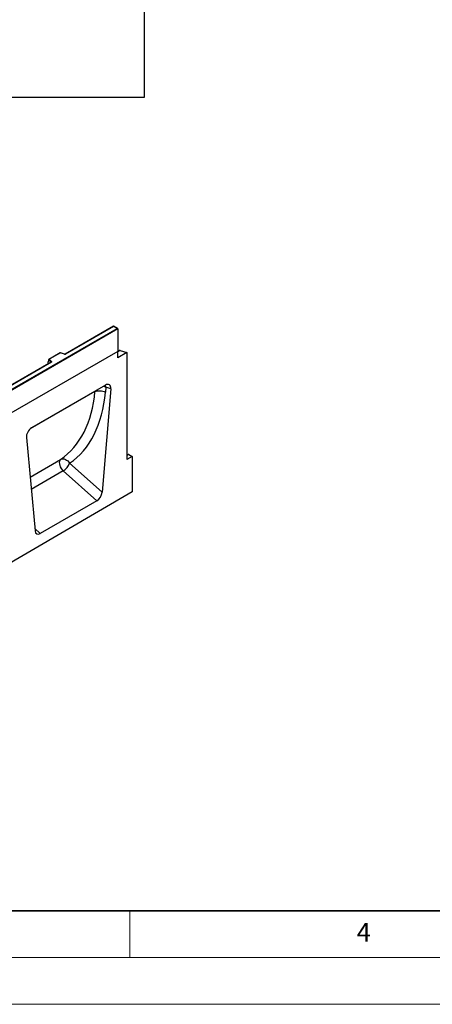
# Model space of a CAD drawing. Units: millimetres. Extents: x 0 to 420, y 0 to 297.
# Drawn here: x 153 to 197, y 0 to 105 of the extents above; entities that cross this region are included whole.
import ezdxf

# ---------------------------------------------------------------- set-up
doc = ezdxf.new("R2010")
doc.units = ezdxf.units.MM
doc.styles.add('SLDTEXTSTYLE0', font='TXT', dxfattribs={"width": 0.605})

msp = doc.modelspace()

# ---------------------------------------------------------------- linework, layer by layer
at = {"color": 7, "linetype": 'Continuous', "lineweight": 25}
for p, q in [((166.5612, 97.0889), (166.5612, 127.6091)), ((128.446, 97.0889), (166.5612, 97.0889)), ((128.346, 51.9583), (163.6306, 72.3277)), ((163.7014, 72.2869), (128.346, 51.8766)), ((163.2417, 72.5691), (158.0833, 69.5912)), ((163.2417, 72.5522), (158.1083, 69.5887)), ((163.6806, 72.3157), (163.2417, 72.5691)), ((163.2417, 72.5691), (163.2417, 72.5522)), ((163.6306, 72.3277), (163.2417, 72.5522)), ((163.7014, 72.2869), (163.7014, 69.8782)), ((163.7014, 69.8782), (92.9907, 29.0578)), ((163.7014, 69.8782), (128.346, 49.468)), ((157.557, 69.7346), (156.3284, 69.0253)), ((157.5629, 69.7211), (156.3726, 69.0339)), ((158.0034, 69.5861), (157.5577, 69.7347)), ((157.9875, 69.5795), (157.5629, 69.7211)), ((163.8842, 69.9579), (163.7014, 69.8524)), ((163.7014, 69.1833), (163.7014, 69.8782)), ((164.6913, 69.7548), (163.7014, 69.1833)), ((163.949, 69.9632), (164.6913, 69.7548)), ((164.6913, 69.7548), (164.6913, 58.311)), ((156.5769, 68.7216), (134.572, 56.0184)), ((156.6019, 68.7191), (134.597, 56.0159)), ((156.3101, 68.9789), (156.2222, 68.6753)), ((156.2222, 68.6753), (156.2222, 68.5372)), ((156.5745, 68.7335), (156.3101, 68.9979)), ((156.3101, 68.9789), (156.3101, 68.9979)), ((156.3726, 69.0339), (156.6178, 68.7888)), ((162.3941, 66.2656), (154.4883, 61.7017)), ((161.2644, 65.5831), (161.2644, 65.5831)), ((162.9541, 65.8658), (162.03, 54.8212)), ((162.4226, 66.0653), (162.3773, 65.5242)), ((162.9541, 65.8658), (162.4226, 66.0653)), ((153.9283, 60.6553), (154.8524, 50.6776)), ((164.805, 58.8506), (164.6913, 58.785)), ((165.257, 58.6375), (164.6913, 58.311)), ((164.905, 58.8407), (165.257, 58.6375)), ((165.257, 58.6375), (165.257, 54.8537)), ((161.4674, 53.8908), (157.8623, 57.0874)), ((158.556, 57.9015), (162.03, 54.8212)), ((165.257, 54.8537), (94.6877, 13.7074)), ((161.4674, 53.8908), (155.415, 50.3968))]:
    msp.add_line(p, q, dxfattribs=at)
at = {"color": 8, "linetype": 'Continuous', "lineweight": 25}
for p, q in [((163.949, 69.9632), (163.7014, 69.8202)), ((156.2222, 68.5372), (156.2332, 68.5232)), ((156.5745, 68.7202), (156.5745, 68.7335)), ((161.2644, 65.5831), (154.3186, 61.5733)), ((161.2644, 65.5831), (161.2671, 65.615)), ((154.3199, 56.4271), (157.5906, 58.3152)), ((164.905, 58.8407), (164.6913, 58.7173)), ((157.8623, 57.0874), (154.4417, 55.1127)), ((154.8304, 50.9152), (155.415, 50.3968))]:
    msp.add_line(p, q, dxfattribs=at)
at = {"color": 7, "linetype": 'Continuous', "lineweight": 35}
msp.add_line((20, 10), (415, 10), dxfattribs=at)
at = {"color": 7, "linetype": 'Continuous', "lineweight": 18}
for p, q in [((165, 10), (165, 5)), ((15, 5), (415, 5)), ((0, 0), (420, 0))]:
    msp.add_line(p, q, dxfattribs=at)
at = {"color": 7, "linetype": 'Continuous', "lineweight": 25, "flags": 128}
for points in [[(156.6178, 68.7888), (156.6248, 68.7802), (156.6293, 68.7712), (156.6311, 68.7618), (156.6303, 68.7524), (156.6269, 68.7432), (156.6209, 68.7344), (156.6125, 68.7263), (156.6019, 68.7191)], [(157.5906, 58.3152), (157.5154, 58.2383), (157.4657, 58.1303), (157.444, 57.9966), (157.4513, 57.8443), (157.4875, 57.6811), (157.5505, 57.5155), (157.6371, 57.356), (157.7429, 57.2108), (157.8623, 57.0874)], [(157.5906, 58.3152), (157.7052, 58.3617), (157.8322, 58.3786), (157.9664, 58.365), (158.1023, 58.3216), (158.2344, 58.2501), (158.3573, 58.1535), (158.466, 58.0357), (158.556, 57.9015)]]:
    msp.add_lwpolyline(points, dxfattribs=at)
at = {"color": 8, "linetype": 'Continuous', "lineweight": 25, "flags": 128}
for points in [[(162.2026, 66.1551), (162.3011, 66.1216), (162.4226, 66.0653)], [(162.4226, 66.0653), (162.4054, 66.2088), (162.3912, 66.264)]]:
    msp.add_lwpolyline(points, dxfattribs=at)
at = {"color": 7, "linetype": 'Continuous', "lineweight": 25}
for centre, radius, start, end in [((158.0369, 69.7283), 0.1567, 251.630882, 297.061523), ((163.9227, 69.8864), 0.0812, 71.052978, 118.244617), ((156.6378, 68.7285), 0.0635, 108.36942, 175.465908), ((164.8467, 58.761), 0.0988, 53.777037, 114.912505), ((156.9727, 58.548), 1.7102, 301.343724, 337.788346)]:
    msp.add_arc(centre, radius, start, end, dxfattribs=at)
at = {"color": 8, "linetype": 'Continuous', "lineweight": 25}
for centre, radius, start, end in [((158.0007, 69.5702), 0.0161, 80.547252, 144.817189), ((158.0936, 69.5682), 0.0252, 54.441347, 113.633621), ((156.5594, 68.7174), 0.022, 16.075915, 46.826385), ((156.5872, 68.6986), 0.0251, 54.382423, 114.307119)]:
    msp.add_arc(centre, radius, start, end, dxfattribs=at)
at = {"color": 7, "linetype": 'Continuous', "lineweight": 25}
for centre, major_axis, ratio, start_param, end_param in [((163.6306, 72.2869), (0.0707, 0), 0.57738155, 0, 1.57079633), ((157.5629, 69.6802), (-0.0055, 0.0545), 0.11202381, 5.54820707, 6.33352397), ((156.2588, 68.5602), (0.0269, 0.045), 0.55180164, 2.39633891, 2.93201645), ((156.3726, 68.9931), (0.0623, -0.0082), 0.64692249, 1.65575788, 3.2265542), ((150.1563, 71.6384), (-6.5819, 13.811), 0.65325842, 3.23974458, 3.97864827), ((150.7036, 71.9061), (-6.9913, 14.5002), 0.64962134, 3.23649573, 3.97539891), ((162.3908, 65.6041), (0.3979, 0.7016), 0.57401552, 5.38963696, 7.05680133), ((154.4915, 61.0439), (0.3955, 0.6977), 0.58067319, 0.77917512, 2.44633949), ((161.4674, 54.5671), (0.3859, 0.7173), 0.57668548, 3.89228734, 5.35836391), ((155.415, 51.0731), (0.3859, 0.7173), 0.57668548, 2.42621077, 3.89228734)]:
    msp.add_ellipse(centre, major_axis=major_axis, ratio=ratio, start_param=start_param, end_param=end_param, dxfattribs=at)
for points, knots in [([(158.0833, 69.5912), (158.08, 69.5895), (158.0733, 69.5862), (158.057, 69.582), (158.0377, 69.5804), (158.0183, 69.5819), (158.008, 69.5848), (158.0034, 69.5861)], [0, 0, 0, 0, 0.18525901, 0.38051508, 0.5943113, 0.81876931, 1, 1, 1, 1]), ([(156.5827, 68.7259), (156.5826, 68.7256), (156.5823, 68.7251), (156.5785, 68.7226), (156.5769, 68.7216)], [0, 0, 0, 0, 0.58327751, 1, 1, 1, 1])]:
    msp.add_open_spline(points, degree=3, knots=knots, dxfattribs=at)
msp.add_open_spline([(161.2644, 65.5831), (161.3451, 65.6117), (161.5064, 65.6689), (161.8169, 65.6805), (162.1292, 65.6359), (162.2946, 65.5614), (162.3773, 65.5242)], degree=3, dxfattribs=at)

# ---------------------------------------------------------------- texts
at = {"color": 7, "linetype": 'Continuous', "lineweight": 18, "insert": (190.0227, 8.7073), "char_height": 2, "attachment_point": 2, "style": 'SLDTEXTSTYLE0'}
msp.add_mtext('4', dxfattribs=at)

doc.saveas('drawing.dxf')
